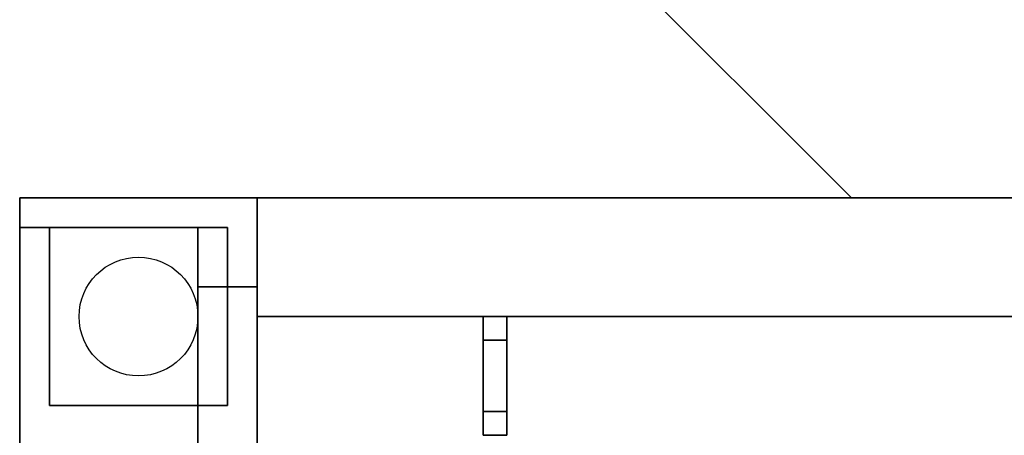
# Model space of a CAD drawing. Extents: x -86 to 86, y -42 to 42.
# Drawn here: x -85 to -76, y -2 to 2 of the extents above; entities that cross this region are included whole.
import ezdxf

# ---------------------------------------------------------------- set-up
doc = ezdxf.new("R2010")
doc.units = 0
for name, color, linetype in [('3D', 254, 'CONTINUOUS'), ('3D-BLACK', 250, 'CONTINUOUS'), ('3D-FLAT', 7, 'CONTINUOUS'), ('3D-GRAY', 251, 'CONTINUOUS'), ('3D-NON', 43, 'CONTINUOUS')]:
    doc.layers.add(name, color=color, linetype=linetype)

msp = doc.modelspace()

# ---------------------------------------------------------------- linework, layer by layer
at = {"layer": '3D'}
for points in [[(-79.55, 2, 35), (-79.55, 2, 36), (-77.55, 0, 36), (-77.55, 0, 35)], [(-80.45, -1, 42.1), (-80.65, -1, 42.1), (-80.65, -1, 41), (-80.45, -1, 41)], [(-80.45, -1, 65), (-80.65, -1, 65), (-80.65, -1, 66.1), (-80.45, -1, 66.1)], [(-80.45, -1, 11.1), (-80.65, -1, 11.1), (-80.65, -1, 10), (-80.45, -1, 10)], [(-80.45, -1, 34), (-80.65, -1, 34), (-80.65, -1, 35.1), (-80.45, -1, 35.1)], [(-80.4499, -1.2, 41.9), (-80.6499, -1.2, 41.9), (-80.6499, -1.2, 41), (-80.4499, -1.2, 41)], [(-80.4499, -1.2, 65), (-80.6499, -1.2, 65), (-80.6499, -1.2, 65.9), (-80.4499, -1.2, 65.9)], [(-80.4499, -1.2, 10.9), (-80.6499, -1.2, 10.9), (-80.6499, -1.2, 10), (-80.4499, -1.2, 10)], [(-80.4499, -1.2, 34), (-80.6499, -1.2, 34), (-80.6499, -1.2, 34.9), (-80.4499, -1.2, 34.9)], [(-80.4497, -1.8, 65.9), (-80.6497, -1.8, 65.9), (-80.6497, -1.8, 42.1), (-80.4497, -1.8, 42.1)], [(-80.4497, -1.8, 34.9), (-80.6497, -1.8, 34.9), (-80.6497, -1.8, 11.1), (-80.4497, -1.8, 11.1)], [(-80.4496, -2, 66.1), (-80.6496, -2, 66.1), (-80.6496, -2, 41.9), (-80.4496, -2, 41.9)], [(-80.4496, -2, 35.1), (-80.6496, -2, 35.1), (-80.6496, -2, 10.9), (-80.4496, -2, 10.9)]]:
    msp.add_3dface(points, dxfattribs=at)
at = {"layer": '3D', "invisible_edges": 15}
for points in [[(-80.65, -1, 42.1), (-80.6499, -1.2, 41.9), (-80.6499, -1.2, 41), (-80.65, -1, 41)], [(-80.6497, -1.8, 42.1), (-80.6496, -2, 41.9), (-80.6499, -1.2, 41.9), (-80.65, -1, 42.1)], [(-80.6499, -1.2, 65.9), (-80.65, -1, 66.1), (-80.6496, -2, 66.1), (-80.6497, -1.8, 65.9)], [(-80.6499, -1.2, 65), (-80.65, -1, 65), (-80.65, -1, 66.1), (-80.6499, -1.2, 65.9)], [(-80.65, -1, 11.1), (-80.6499, -1.2, 10.9), (-80.6499, -1.2, 10), (-80.65, -1, 10)], [(-80.6497, -1.8, 11.1), (-80.6496, -2, 10.9), (-80.6499, -1.2, 10.9), (-80.65, -1, 11.1)], [(-80.6499, -1.2, 34.9), (-80.65, -1, 35.1), (-80.6496, -2, 35.1), (-80.6497, -1.8, 34.9)], [(-80.6499, -1.2, 34), (-80.65, -1, 34), (-80.65, -1, 35.1), (-80.6499, -1.2, 34.9)], [(-80.45, -1, 42.1), (-80.4499, -1.2, 41.9), (-80.4499, -1.2, 41), (-80.45, -1, 41)], [(-80.4497, -1.8, 42.1), (-80.4496, -2, 41.9), (-80.4499, -1.2, 41.9), (-80.45, -1, 42.1)], [(-80.4499, -1.2, 65.9), (-80.45, -1, 66.1), (-80.4496, -2, 66.1), (-80.4497, -1.8, 65.9)], [(-80.4499, -1.2, 65), (-80.45, -1, 65), (-80.45, -1, 66.1), (-80.4499, -1.2, 65.9)], [(-80.45, -1, 11.1), (-80.4499, -1.2, 10.9), (-80.4499, -1.2, 10), (-80.45, -1, 10)], [(-80.4497, -1.8, 11.1), (-80.4496, -2, 10.9), (-80.4499, -1.2, 10.9), (-80.45, -1, 11.1)], [(-80.4499, -1.2, 34.9), (-80.45, -1, 35.1), (-80.4496, -2, 35.1), (-80.4497, -1.8, 34.9)], [(-80.4499, -1.2, 34), (-80.45, -1, 34), (-80.45, -1, 35.1), (-80.4499, -1.2, 34.9)], [(-80.6497, -1.8, 65.9), (-80.6496, -2, 66.1), (-80.6496, -2, 41.9), (-80.6497, -1.8, 42.1)], [(-80.6497, -1.8, 34.9), (-80.6496, -2, 35.1), (-80.6496, -2, 10.9), (-80.6497, -1.8, 11.1)], [(-80.4497, -1.8, 65.9), (-80.4496, -2, 66.1), (-80.4496, -2, 41.9), (-80.4497, -1.8, 42.1)], [(-80.4497, -1.8, 34.9), (-80.4496, -2, 35.1), (-80.4496, -2, 10.9), (-80.4497, -1.8, 11.1)]]:
    msp.add_3dface(points, dxfattribs=at)
at = {"layer": '3D-BLACK'}
for points in [[(-82.55, 0, 68), (-82.55, 0, 68), (-82.55, 0, 41)], [(-82.55, -34, 68), (-82.55, -34, 68), (-82.55, 0, 68)], [(-82.55, 0, 41), (-82.55, 0, 41), (-82.55, -34, 41)], [(-82.55, 0, 37), (-82.55, 0, 37), (-82.55, 0, 10)], [(-82.55, -34, 37), (-82.55, -34, 37), (-82.55, 0, 37)], [(-82.55, 0, 10), (-82.55, 0, 10), (-82.55, -34, 10)], [(-82.55, 0, 41), (-82.55, 0, 41), (-82.55, -34, 41)], [(-82.55, -34, 68), (-82.55, -34, 68), (-82.55, 0, 68)], [(-82.55, 0, 68), (-82.55, 0, 68), (-82.55, 0, 41)], [(-82.55, 0, 10), (-82.55, 0, 10), (-82.55, -34, 10)], [(-82.55, -34, 37), (-82.55, -34, 37), (-82.55, 0, 37)], [(-82.55, 0, 37), (-82.55, 0, 37), (-82.55, 0, 10)], [(-51.55, -33, 67), (-51.55, -1, 67), (-82.55, -1, 67), (-82.55, -33, 67)], [(-51.55, -1, 41), (-51.55, -1, 67), (-82.55, -1, 67), (-82.55, -1, 41)], [(-51.55, -33, 41), (-51.55, -1, 41), (-82.55, -1, 41), (-82.55, -33, 41)], [(-51.55, -33, 36), (-51.55, -1, 36), (-82.55, -1, 36), (-82.55, -33, 36)], [(-51.55, -1, 10), (-51.55, -1, 36), (-82.55, -1, 36), (-82.55, -1, 10)], [(-51.55, -33, 10), (-51.55, -1, 10), (-82.55, -1, 10), (-82.55, -33, 10)]]:
    msp.add_3dface(points, dxfattribs=at)
at = {"layer": '3D-BLACK', "invisible_edges": 5}
for points in [[(-82.55, -1, 67), (-82.55, -33, 67), (-82.55, -34, 68), (-82.55, 0, 68)], [(-82.55, -1, 67), (-82.55, -1, 41), (-82.55, 0, 41), (-82.55, 0, 68)], [(-82.55, -1, 36), (-82.55, -33, 36), (-82.55, -34, 37), (-82.55, 0, 37)], [(-82.55, -1, 36), (-82.55, -1, 10), (-82.55, 0, 10), (-82.55, 0, 37)]]:
    msp.add_3dface(points, dxfattribs=at)
at = {"layer": '3D-FLAT'}
msp.add_circle((-83.55, -1), 0.5, dxfattribs=at)
for points, invisible_edges in [([(-81.55, 1, 36), (-79.55, -1, 36), (-45.55, -1, 36), (-43.55, 1, 36)], 15), ([(-83.05, -16.75, 67.75), (-84.55, -16.75, 67.75), (-84.55, -0.25, 67.75), (-83.05, -0.25, 67.75)], 10), ([(-83.05, -0.25, 41.25), (-84.55, -0.25, 41.25), (-84.55, -16.75, 41.25), (-83.05, -16.75, 41.25)], 10), ([(-83.05, -16.75, 36.75), (-84.55, -16.75, 36.75), (-84.55, -0.25, 36.75), (-83.05, -0.25, 36.75)], 10), ([(-83.05, -0.25, 10.25), (-84.55, -0.25, 10.25), (-84.55, -16.75, 10.25), (-83.05, -16.75, 10.25)], 10)]:
    msp.add_3dface(points, dxfattribs=dict(at, invisible_edges=invisible_edges))
for points in [[(-49.55, -40, 41), (-49.55, 0, 41), (-84.55, 0, 41), (-84.55, -40, 41)], [(-49.55, -40, 39), (-49.55, 0, 39), (-84.55, 0, 39), (-84.55, -40, 39)], [(-49.55, -40, 69.8), (-49.55, 0, 69.8), (-84.55, 0, 69.8), (-84.55, -40, 69.8)], [(-49.55, -40, 68), (-49.55, 0, 68), (-84.55, 0, 68), (-84.55, -40, 68)], [(-49.55, -40, 10), (-49.55, 0, 10), (-84.55, 0, 10), (-84.55, -40, 10)], [(-49.55, -40, 8), (-49.55, 0, 8), (-84.55, 0, 8), (-84.55, -40, 8)], [(-49.55, -40, 38.8), (-49.55, 0, 38.8), (-84.55, 0, 38.8), (-84.55, -40, 38.8)], [(-49.55, -40, 37), (-49.55, 0, 37), (-84.55, 0, 37), (-84.55, -40, 37)], [(-82.8, -1.75, 8), (-82.8, -0.25, 8), (-84.3, -0.25, 8), (-84.3, -1.75, 8)], [(-82.8, -1.75, 1.5), (-82.8, -0.25, 1.5), (-84.3, -0.25, 1.5), (-84.3, -1.75, 1.5)], [(-82.8, -1.75, 1.5), (-82.8, -0.25, 1.5), (-84.3, -0.25, 1.5), (-84.3, -1.75, 1.5)], [(-82.8, -1.75, 1.25), (-82.8, -0.25, 1.25), (-84.3, -0.25, 1.25), (-84.3, -1.75, 1.25)], [(-80.45, -1, 41), (-80.65, -1, 41), (-80.6499, -1.2, 41), (-80.4499, -1.2, 41)], [(-80.4497, -1.8, 42.1), (-80.6497, -1.8, 42.1), (-80.65, -1, 42.1), (-80.45, -1, 42.1)], [(-80.45, -1, 66.1), (-80.65, -1, 66.1), (-80.6496, -2, 66.1), (-80.4496, -2, 66.1)], [(-80.4499, -1.2, 65), (-80.6499, -1.2, 65), (-80.65, -1, 65), (-80.45, -1, 65)], [(-80.45, -1, 10), (-80.65, -1, 10), (-80.6499, -1.2, 10), (-80.4499, -1.2, 10)], [(-80.4497, -1.8, 11.1), (-80.6497, -1.8, 11.1), (-80.65, -1, 11.1), (-80.45, -1, 11.1)], [(-80.45, -1, 35.1), (-80.65, -1, 35.1), (-80.6496, -2, 35.1), (-80.4496, -2, 35.1)], [(-80.4499, -1.2, 34), (-80.6499, -1.2, 34), (-80.65, -1, 34), (-80.45, -1, 34)], [(-80.4496, -2, 41.9), (-80.6496, -2, 41.9), (-80.6499, -1.2, 41.9), (-80.4499, -1.2, 41.9)], [(-80.4499, -1.2, 65.9), (-80.6499, -1.2, 65.9), (-80.6497, -1.8, 65.9), (-80.4497, -1.8, 65.9)], [(-80.4496, -2, 10.9), (-80.6496, -2, 10.9), (-80.6499, -1.2, 10.9), (-80.4499, -1.2, 10.9)], [(-80.4499, -1.2, 34.9), (-80.6499, -1.2, 34.9), (-80.6497, -1.8, 34.9), (-80.4497, -1.8, 34.9)]]:
    msp.add_3dface(points, dxfattribs=at)
at = {"layer": '3D-GRAY'}
for points in [[(-82.55, -0.75, 41.75), (-83.05, -0.75, 41.75), (-83.05, -16.25, 41.75), (-82.55, -16.25, 41.75)], [(-82.55, -16.25, 67.25), (-83.05, -16.25, 67.25), (-83.05, -0.75, 67.25), (-82.55, -0.75, 67.25)], [(-82.55, -0.75, 67.25), (-83.05, -0.75, 67.25), (-83.05, -0.75, 41.75), (-82.55, -0.75, 41.75)], [(-82.55, -0.75, 10.75), (-83.05, -0.75, 10.75), (-83.05, -16.25, 10.75), (-82.55, -16.25, 10.75)], [(-82.55, -16.25, 36.25), (-83.05, -16.25, 36.25), (-83.05, -0.75, 36.25), (-82.55, -0.75, 36.25)], [(-82.55, -0.75, 36.25), (-83.05, -0.75, 36.25), (-83.05, -0.75, 10.75), (-82.55, -0.75, 10.75)]]:
    msp.add_3dface(points, dxfattribs=at)
at = {"layer": '3D-NON'}
for points in [[(-84.55, -40, 39), (-84.55, 0, 39), (-84.55, 0, 41), (-84.55, -40, 41)], [(-49.55, 0, 39), (-84.55, 0, 39), (-84.55, 0, 41), (-49.55, 0, 41)], [(-84.55, -40, 68), (-84.55, 0, 68), (-84.55, 0, 69.8), (-84.55, -40, 69.8)], [(-49.55, 0, 68), (-84.55, 0, 68), (-84.55, 0, 69.8), (-49.55, 0, 69.8)], [(-84.55, -40, 8), (-84.55, 0, 8), (-84.55, 0, 10), (-84.55, -40, 10)], [(-49.55, 0, 8), (-84.55, 0, 8), (-84.55, 0, 10), (-49.55, 0, 10)], [(-84.55, -40, 37), (-84.55, 0, 37), (-84.55, 0, 38.8), (-84.55, -40, 38.8)], [(-49.55, 0, 37), (-84.55, 0, 37), (-84.55, 0, 38.8), (-49.55, 0, 38.8)], [(-82.55, 0, 41), (-82.55, 0, 68), (-49.55, 0, 68), (-49.55, 0, 41)], [(-82.55, 0, 10), (-82.55, 0, 37), (-49.55, 0, 37), (-49.55, 0, 10)], [(-77.55, 0, 35), (-77.55, 0, 36), (-43.55, 0, 36), (-43.55, 0, 35)], [(-84.3, -1.75, 1.5), (-84.3, -0.25, 1.5), (-84.3, -0.25, 8), (-84.3, -1.75, 8)], [(-82.8, -0.25, 1.5), (-84.3, -0.25, 1.5), (-84.3, -0.25, 8), (-82.8, -0.25, 8)], [(-84.3, -1.75, 1.25), (-84.3, -0.25, 1.25), (-84.3, -0.25, 1.5), (-84.3, -1.75, 1.5)], [(-82.8, -0.25, 1.25), (-84.3, -0.25, 1.25), (-84.3, -0.25, 1.5), (-82.8, -0.25, 1.5)], [(-82.8, -1.75, 1.5), (-82.8, -0.25, 1.5), (-82.8, -0.25, 8), (-82.8, -1.75, 8)], [(-82.8, -1.75, 1.25), (-82.8, -0.25, 1.25), (-82.8, -0.25, 1.5), (-82.8, -1.75, 1.5)], [(-82.8, -1.75, 1.5), (-84.3, -1.75, 1.5), (-84.3, -1.75, 8), (-82.8, -1.75, 8)], [(-82.8, -1.75, 1.25), (-84.3, -1.75, 1.25), (-84.3, -1.75, 1.5), (-82.8, -1.75, 1.5)]]:
    msp.add_3dface(points, dxfattribs=at)
for points, invisible_edges in [([(-83.05, -0.25, 67.75), (-84.55, -0.25, 67.75), (-84.55, -0.25, 41.25), (-83.05, -0.25, 41.25)], 10), ([(-84.55, -0.25, 67.75), (-84.55, -2.25, 64.75), (-84.55, -2.25, 44.25), (-84.55, -0.25, 41.25)], 5), ([(-84.55, -0.25, 67.75), (-84.55, -2.3261, 65.1327), (-84.55, -2.25, 64.75), (-84.55, -0.25, 67.75)], 5), ([(-84.55, -0.25, 67.75), (-84.55, -2.5429, 65.4571), (-84.55, -2.3261, 65.1327), (-84.55, -0.25, 67.75)], 5), ([(-84.55, -0.25, 67.75), (-84.55, -2.8673, 65.6739), (-84.55, -2.5429, 65.4571), (-84.55, -0.25, 67.75)], 5), ([(-84.55, -0.25, 67.75), (-84.55, -3.25, 65.75), (-84.55, -2.8673, 65.6739), (-84.55, -0.25, 67.75)], 5), ([(-84.55, -16.75, 67.75), (-84.55, -13.75, 65.75), (-84.55, -3.25, 65.75), (-84.55, -0.25, 67.75)], 5), ([(-84.55, -0.25, 41.25), (-84.55, -3.25, 43.25), (-84.55, -13.75, 43.25), (-84.55, -16.75, 41.25)], 5), ([(-84.55, -0.25, 41.25), (-84.55, -2.8673, 43.3261), (-84.55, -3.25, 43.25), (-84.55, -0.25, 41.25)], 5), ([(-84.55, -0.25, 41.25), (-84.55, -2.5429, 43.5429), (-84.55, -2.8673, 43.3261), (-84.55, -0.25, 41.25)], 5), ([(-84.55, -0.25, 41.25), (-84.55, -2.3261, 43.8673), (-84.55, -2.5429, 43.5429), (-84.55, -0.25, 41.25)], 5), ([(-84.55, -0.25, 41.25), (-84.55, -2.25, 44.25), (-84.55, -2.3261, 43.8673), (-84.55, -0.25, 41.25)], 5), ([(-83.05, -0.25, 36.75), (-84.55, -0.25, 36.75), (-84.55, -0.25, 10.25), (-83.05, -0.25, 10.25)], 10), ([(-84.55, -0.25, 36.75), (-84.55, -2.25, 33.75), (-84.55, -2.25, 13.25), (-84.55, -0.25, 10.25)], 5), ([(-84.55, -0.25, 36.75), (-84.55, -2.3261, 34.1327), (-84.55, -2.25, 33.75), (-84.55, -0.25, 36.75)], 5), ([(-84.55, -0.25, 36.75), (-84.55, -2.5429, 34.4571), (-84.55, -2.3261, 34.1327), (-84.55, -0.25, 36.75)], 5), ([(-84.55, -0.25, 36.75), (-84.55, -2.8673, 34.6739), (-84.55, -2.5429, 34.4571), (-84.55, -0.25, 36.75)], 5), ([(-84.55, -0.25, 36.75), (-84.55, -3.25, 34.75), (-84.55, -2.8673, 34.6739), (-84.55, -0.25, 36.75)], 5), ([(-84.55, -16.75, 36.75), (-84.55, -13.75, 34.75), (-84.55, -3.25, 34.75), (-84.55, -0.25, 36.75)], 5), ([(-84.55, -0.25, 10.25), (-84.55, -3.25, 12.25), (-84.55, -13.75, 12.25), (-84.55, -16.75, 10.25)], 5), ([(-84.55, -0.25, 10.25), (-84.55, -2.8673, 12.3261), (-84.55, -3.25, 12.25), (-84.55, -0.25, 10.25)], 5), ([(-84.55, -0.25, 10.25), (-84.55, -2.5429, 12.5429), (-84.55, -2.8673, 12.3261), (-84.55, -0.25, 10.25)], 5), ([(-84.55, -0.25, 10.25), (-84.55, -2.3261, 12.8673), (-84.55, -2.5429, 12.5429), (-84.55, -0.25, 10.25)], 5), ([(-84.55, -0.25, 10.25), (-84.55, -2.25, 13.25), (-84.55, -2.3261, 12.8673), (-84.55, -0.25, 10.25)], 5), ([(-83.05, -0.25, 67.75), (-83.05, -2.25, 64.75), (-83.05, -2.25, 44.25), (-83.05, -0.25, 41.25)], 5), ([(-83.05, -0.25, 67.75), (-83.05, -2.3261, 65.1327), (-83.05, -2.25, 64.75), (-83.05, -0.25, 67.75)], 5), ([(-83.05, -0.25, 67.75), (-83.05, -2.5429, 65.4571), (-83.05, -2.3261, 65.1327), (-83.05, -0.25, 67.75)], 5), ([(-83.05, -0.25, 67.75), (-83.05, -2.8673, 65.6739), (-83.05, -2.5429, 65.4571), (-83.05, -0.25, 67.75)], 5), ([(-83.05, -0.25, 67.75), (-83.05, -3.25, 65.75), (-83.05, -2.8673, 65.6739), (-83.05, -0.25, 67.75)], 5), ([(-83.05, -16.75, 67.75), (-83.05, -13.75, 65.75), (-83.05, -3.25, 65.75), (-83.05, -0.25, 67.75)], 5), ([(-83.05, -0.25, 41.25), (-83.05, -3.25, 43.25), (-83.05, -13.75, 43.25), (-83.05, -16.75, 41.25)], 5), ([(-83.05, -0.25, 41.25), (-83.05, -2.8673, 43.3261), (-83.05, -3.25, 43.25), (-83.05, -0.25, 41.25)], 5), ([(-83.05, -0.25, 41.25), (-83.05, -2.5429, 43.5429), (-83.05, -2.8673, 43.3261), (-83.05, -0.25, 41.25)], 5), ([(-83.05, -0.25, 41.25), (-83.05, -2.3261, 43.8673), (-83.05, -2.5429, 43.5429), (-83.05, -0.25, 41.25)], 5), ([(-83.05, -0.25, 41.25), (-83.05, -2.25, 44.25), (-83.05, -2.3261, 43.8673), (-83.05, -0.25, 41.25)], 5), ([(-83.05, -0.25, 36.75), (-83.05, -2.25, 33.75), (-83.05, -2.25, 13.25), (-83.05, -0.25, 10.25)], 5), ([(-83.05, -0.25, 36.75), (-83.05, -2.3261, 34.1327), (-83.05, -2.25, 33.75), (-83.05, -0.25, 36.75)], 5), ([(-83.05, -0.25, 36.75), (-83.05, -2.5429, 34.4571), (-83.05, -2.3261, 34.1327), (-83.05, -0.25, 36.75)], 5), ([(-83.05, -0.25, 36.75), (-83.05, -2.8673, 34.6739), (-83.05, -2.5429, 34.4571), (-83.05, -0.25, 36.75)], 5), ([(-83.05, -0.25, 36.75), (-83.05, -3.25, 34.75), (-83.05, -2.8673, 34.6739), (-83.05, -0.25, 36.75)], 5), ([(-83.05, -16.75, 36.75), (-83.05, -13.75, 34.75), (-83.05, -3.25, 34.75), (-83.05, -0.25, 36.75)], 5), ([(-83.05, -0.25, 10.25), (-83.05, -3.25, 12.25), (-83.05, -13.75, 12.25), (-83.05, -16.75, 10.25)], 5), ([(-83.05, -0.25, 10.25), (-83.05, -2.8673, 12.3261), (-83.05, -3.25, 12.25), (-83.05, -0.25, 10.25)], 5), ([(-83.05, -0.25, 10.25), (-83.05, -2.5429, 12.5429), (-83.05, -2.8673, 12.3261), (-83.05, -0.25, 10.25)], 5), ([(-83.05, -0.25, 10.25), (-83.05, -2.3261, 12.8673), (-83.05, -2.5429, 12.5429), (-83.05, -0.25, 10.25)], 5), ([(-83.05, -0.25, 10.25), (-83.05, -2.25, 13.25), (-83.05, -2.3261, 12.8673), (-83.05, -0.25, 10.25)], 5)]:
    msp.add_3dface(points, dxfattribs=dict(at, invisible_edges=invisible_edges))

doc.saveas('drawing.dxf')
